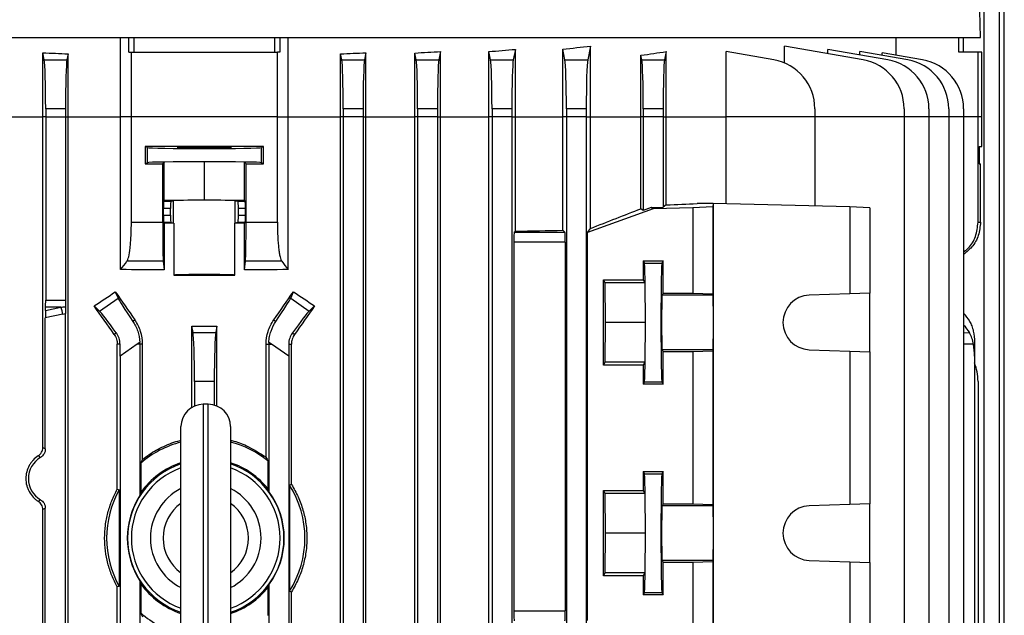
# Model space of a CAD drawing. Units: millimetres. Extents: x -1677 to 1032, y -932 to 932.
# Drawn here: x 12 to 211, y -576 to -456 of the extents above; entities that cross this region are included whole.
import ezdxf

# ---------------------------------------------------------------- set-up
doc = ezdxf.new("R2010")
doc.units = ezdxf.units.MM

msp = doc.modelspace()

# ---------------------------------------------------------------- linework, layer by layer
at = {"color": 7, "linetype": 'Continuous', "lineweight": 25}
for p, q in [((205.93, -459.79), (204.88, -419.79)), ((206.68, -718.65), (206.68, -440.73)), ((209.67, -440.73), (209.67, -718.65)), ((210.73, -719.7), (210.73, -439.68)), ((-107.07, -459.79), (205.93, -459.79)), ((32.54, -475.79), (32.54, -459.79)), ((34.2, -462.79), (34.2, -459.79)), ((35.19, -459.79), (35.19, -462.79)), ((63.66, -462.79), (63.66, -459.79)), ((64.66, -459.79), (64.66, -462.79)), ((66.32, -475.79), (66.32, -459.79)), ((188.91, -463.39), (188.91, -459.79)), ((201.56, -462.79), (201.56, -459.79)), ((202.43, -459.79), (202.43, -462.79)), ((112.14, -462.2), (111.72, -464.33)), ((112.14, -475.79), (112.14, -462.2)), ((121.71, -475.79), (121.71, -462.16)), ((122.14, -464.33), (121.71, -462.16)), ((127.27, -461.54), (126.72, -464.33)), ((127.27, -475.79), (127.27, -461.54)), ((166.39, -464.96), (166.39, -461.54)), ((182.25, -464.33), (166.39, -461.54)), ((175.16, -463.08), (175.16, -462.2)), ((187.25, -464.33), (175.16, -462.2)), ((16.85, -475.79), (16.85, -462.89)), ((17.14, -464.33), (16.85, -462.89)), ((17.14, -464.33), (21.72, -464.33)), ((21.96, -463.09), (21.72, -464.33)), ((21.96, -475.79), (21.96, -463.09)), ((34.2, -462.79), (34.71, -462.79)), ((34.71, -475.79), (34.71, -462.79)), ((34.71, -462.79), (64.15, -462.79)), ((64.15, -475.79), (64.15, -462.79)), ((64.66, -462.79), (64.15, -462.79)), ((76.89, -475.79), (76.89, -463.09)), ((77.14, -464.33), (76.89, -463.09)), ((77.14, -464.33), (81.72, -464.33)), ((82, -462.89), (81.72, -464.33)), ((82, -475.79), (82, -462.89)), ((91.86, -475.79), (91.86, -462.94)), ((92.14, -464.33), (91.86, -462.94)), ((92.14, -464.33), (96.72, -464.33)), ((97.05, -462.63), (96.72, -464.33)), ((97.05, -475.79), (97.05, -462.63)), ((106.81, -475.79), (106.81, -462.64)), ((107.14, -464.33), (106.81, -462.64)), ((107.14, -464.33), (111.72, -464.33)), ((122.14, -464.33), (126.72, -464.33)), ((137.45, -475.79), (137.45, -463.39)), ((137.64, -464.33), (137.45, -463.39)), ((137.64, -464.33), (142.22, -464.33)), ((142.55, -462.64), (142.22, -464.33)), ((142.55, -475.79), (142.55, -462.64)), ((154.63, -475.79), (154.63, -462.64)), ((164.25, -464.33), (154.63, -462.64)), ((181.61, -463.34), (181.61, -462.63)), ((191.25, -464.33), (181.61, -462.63)), ((186.1, -463.42), (186.1, -462.89)), ((194.25, -464.33), (186.1, -462.89)), ((205.43, -462.79), (201.56, -462.79)), ((205.43, -475.79), (205.43, -462.79)), ((206.17, -462.79), (205.43, -462.79)), ((206.17, -475.79), (206.17, -462.79)), ((21.43, -474.18), (17.43, -474.18)), ((17.43, -474.18), (17.43, -475.79)), ((21.43, -474.18), (21.43, -475.79)), ((77.43, -474.18), (77.43, -475.79)), ((81.43, -474.18), (77.43, -474.18)), ((81.43, -474.18), (81.43, -475.79)), ((96.43, -474.18), (92.43, -474.18)), ((92.43, -474.18), (92.43, -475.79)), ((96.43, -474.18), (96.43, -475.79)), ((111.43, -474.18), (107.43, -474.18)), ((107.43, -474.18), (107.43, -475.79)), ((111.43, -474.18), (111.43, -475.79)), ((126.43, -474.18), (122.43, -474.18)), ((122.43, -474.18), (122.43, -475.79)), ((126.43, -474.18), (126.43, -475.79)), ((141.93, -474.18), (137.93, -474.18)), ((137.93, -474.18), (137.93, -475.79)), ((141.93, -474.18), (141.93, -475.79)), ((172.52, -474.18), (172.52, -475.79)), ((190.52, -474.18), (190.52, -475.79)), ((195.52, -474.18), (195.52, -475.79)), ((199.52, -474.18), (199.52, -475.79)), ((202.52, -474.18), (202.52, -475.79)), ((6.99, -475.79), (16.85, -475.79)), ((17.43, -475.79), (16.85, -475.79)), ((16.85, -542.53), (16.85, -475.79)), ((17.43, -475.79), (17.43, -512.8)), ((17.43, -475.79), (21.43, -475.79)), ((21.43, -475.79), (21.96, -475.79)), ((21.43, -475.79), (21.43, -512.8)), ((21.96, -729.49), (21.96, -475.79)), ((21.96, -475.79), (32.54, -475.79)), ((32.54, -506.64), (32.54, -475.79)), ((34.71, -475.79), (32.54, -475.79)), ((64.15, -475.79), (34.71, -475.79)), ((34.71, -497.08), (34.71, -475.79)), ((64.15, -497.08), (64.15, -475.79)), ((64.15, -475.79), (66.32, -475.79)), ((66.32, -506.64), (66.32, -475.79)), ((66.32, -475.79), (76.89, -475.79)), ((77.43, -475.79), (76.89, -475.79)), ((76.89, -729.49), (76.89, -475.79)), ((77.43, -475.79), (77.43, -718.4)), ((81.43, -475.79), (77.43, -475.79)), ((81.43, -475.79), (82, -475.79)), ((81.43, -475.79), (81.43, -718.4)), ((82, -729.68), (82, -475.79)), ((82, -475.79), (91.86, -475.79)), ((92.43, -475.79), (91.86, -475.79)), ((91.86, -729.64), (91.86, -475.79)), ((96.43, -475.79), (92.43, -475.79)), ((92.43, -475.79), (92.43, -718.4)), ((96.43, -475.79), (97.05, -475.79)), ((96.43, -475.79), (96.43, -718.4)), ((97.05, -729.95), (97.05, -475.79)), ((97.05, -475.79), (106.81, -475.79)), ((107.43, -475.79), (106.81, -475.79)), ((106.81, -729.93), (106.81, -475.79)), ((111.43, -475.79), (107.43, -475.79)), ((107.43, -475.79), (107.43, -718.4)), ((111.43, -475.79), (112.14, -475.79)), ((111.43, -475.79), (111.43, -718.4)), ((112.14, -498.87), (112.14, -475.79)), ((112.14, -475.79), (121.71, -475.79)), ((122.43, -475.79), (121.71, -475.79)), ((121.71, -498.69), (121.71, -475.79)), ((122.43, -475.79), (122.43, -718.4)), ((126.43, -475.79), (122.43, -475.79)), ((126.43, -475.79), (127.27, -475.79)), ((126.43, -475.79), (126.43, -718.4)), ((127.27, -498.31), (127.27, -475.79)), ((127.27, -475.79), (137.45, -475.79)), ((137.93, -475.79), (137.45, -475.79)), ((137.45, -494.35), (137.45, -475.79)), ((137.93, -475.79), (137.93, -494.68)), ((141.93, -475.79), (137.93, -475.79)), ((141.93, -475.79), (142.55, -475.79)), ((141.93, -475.79), (141.93, -494.04)), ((142.55, -475.79), (154.63, -475.79)), ((142.55, -493.59), (142.55, -475.79)), ((154.63, -493.35), (154.63, -475.79)), ((172.52, -475.79), (154.63, -475.79)), ((172.52, -475.79), (172.52, -493.8)), ((190.52, -475.79), (190.52, -718.4)), ((195.52, -475.79), (195.52, -718.4)), ((199.52, -475.79), (199.52, -718.4)), ((202.52, -475.79), (202.52, -718.4)), ((205.43, -497.08), (205.43, -475.79)), ((206.17, -481.78), (206.17, -475.79)), ((37.48, -481.78), (37.48, -485.29)), ((37.94, -482.01), (37.48, -481.78)), ((37.94, -485.07), (37.94, -482.01)), ((61.38, -481.78), (60.92, -482.01)), ((60.92, -485.07), (60.92, -482.01)), ((61.38, -485.29), (61.38, -481.78)), ((205.68, -481.78), (206.17, -481.78)), ((205.68, -481.78), (205.68, -485.29)), ((37.94, -485.07), (37.48, -485.29)), ((41.02, -485.3), (41.33, -484.98)), ((41.02, -497.08), (41.02, -485.3)), ((49.43, -484.9), (41.33, -484.98)), ((41.33, -492.68), (41.33, -484.98)), ((57.52, -484.98), (49.43, -484.9)), ((49.43, -492.6), (49.43, -484.9)), ((57.52, -492.68), (57.52, -484.98)), ((57.52, -484.98), (57.84, -485.3)), ((57.84, -497.08), (57.84, -485.3)), ((61.38, -485.29), (60.92, -485.07)), ((205.68, -485.29), (205.93, -485.3)), ((205.93, -497.08), (205.93, -485.3)), ((41.16, -495.65), (41.16, -494.33)), ((42.56, -494.33), (41.16, -494.33)), ((41.33, -492.68), (41.19, -492.83)), ((41.19, -492.83), (42.69, -492.83)), ((49.43, -492.6), (41.33, -492.68)), ((42.56, -494.33), (42.56, -495.65)), ((42.69, -492.83), (43.2, -492.73)), ((43.2, -497.25), (43.2, -492.73)), ((57.52, -492.68), (49.43, -492.6)), ((55.65, -497.25), (55.65, -492.73)), ((55.65, -492.73), (56.16, -492.83)), ((56.16, -492.83), (57.67, -492.83)), ((57.69, -494.33), (56.29, -494.33)), ((56.29, -495.65), (56.29, -494.33)), ((57.67, -492.83), (57.52, -492.68)), ((57.69, -495.65), (57.69, -494.33)), ((137.93, -494.68), (137.45, -494.35)), ((139.52, -494.1), (137.93, -494.68)), ((139.52, -494.1), (141.93, -494.04)), ((139.93, -494.37), (139.52, -494.1)), ((147.93, -494.17), (139.93, -494.37)), ((142.55, -493.59), (141.93, -494.04)), ((151.94, -493.97), (147.93, -494.17)), ((147.93, -494.17), (147.93, -511.37)), ((152.04, -493.29), (148.78, -493.29)), ((152.04, -493.29), (151.94, -493.97)), ((151.94, -493.97), (151.94, -511.51)), ((152.04, -493.29), (152.04, -578.5)), ((179.6, -493.97), (152.04, -493.29)), ((179.6, -493.97), (179.6, -511.51)), ((183.61, -494.17), (179.6, -493.97)), ((183.61, -494.17), (183.61, -511.37)), ((41.16, -495.65), (42.56, -495.65)), ((56.29, -495.65), (57.69, -495.65)), ((139.93, -494.37), (126.67, -499.17)), ((34.71, -497.08), (41.02, -497.08)), ((41.19, -497.15), (41.3, -497.26)), ((42.69, -497.15), (41.19, -497.15)), ((41.3, -497.26), (41.3, -506.65)), ((42.69, -497.15), (43.2, -497.25)), ((43.28, -497.26), (43.28, -507.72)), ((55.57, -507.72), (55.57, -497.26)), ((56.16, -497.15), (55.65, -497.25)), ((57.67, -497.15), (56.16, -497.15)), ((57.55, -497.26), (57.67, -497.15)), ((57.55, -506.65), (57.55, -497.26)), ((57.84, -497.08), (64.15, -497.08)), ((126.67, -499.17), (127.27, -498.31)), ((205.43, -497.08), (205.93, -497.08)), ((111.91, -499.1), (112.14, -498.87)), ((111.91, -499.1), (122.12, -499.1)), ((122.12, -499.1), (121.71, -498.69)), ((126.67, -577.41), (126.67, -499.17)), ((111.84, -501.1), (111.84, -575.48)), ((122.19, -501.1), (111.84, -501.1)), ((122.19, -501.1), (122.19, -575.48)), ((41.13, -504.95), (33.82, -504.95)), ((41.13, -504.95), (41.3, -506.65)), ((57.55, -506.65), (57.72, -504.95)), ((65.03, -504.95), (57.72, -504.95)), ((137.93, -504.83), (141.93, -504.83)), ((137.93, -504.83), (137.93, -508.68)), ((137.93, -504.83), (138.16, -505.3)), ((138.16, -505.3), (141.7, -505.3)), ((141.93, -504.83), (141.7, -505.3)), ((141.93, -511.36), (141.93, -504.83)), ((129.93, -508.68), (137.93, -508.68)), ((129.93, -525.9), (129.93, -508.68)), ((130.23, -509.29), (129.93, -508.68)), ((130.31, -517.29), (130.23, -509.29)), ((138.23, -509.29), (130.23, -509.29)), ((137.93, -508.68), (138.23, -509.29)), ((138.23, -509.29), (138.31, -517.29)), ((31.47, -511.1), (32.02, -512.36)), ((66.83, -512.36), (67.39, -511.1)), ((141.93, -511.36), (141.71, -511.79)), ((151.97, -511.79), (141.71, -511.79)), ((141.93, -511.36), (147.93, -511.37)), ((147.93, -511.37), (151.94, -511.51)), ((151.94, -511.51), (151.97, -511.79)), ((179.6, -511.51), (171.4, -511.79)), ((183.61, -511.37), (179.6, -511.51)), ((183.61, -523.21), (183.61, -511.37)), ((17.43, -512.8), (21.43, -512.8)), ((28.27, -514.99), (27.2, -513.96)), ((28.27, -514.99), (32.02, -512.36)), ((66.83, -512.36), (70.58, -514.99)), ((71.66, -513.96), (70.58, -514.99)), ((20.9, -515.63), (17.36, -516.36)), ((17.39, -514.86), (17.41, -514.22)), ((17.39, -514.86), (20.49, -514.22)), ((20.49, -514.22), (17.41, -514.22)), ((21.46, -632.07), (21.46, -515.51)), ((17.36, -542.81), (17.36, -516.36)), ((35.42, -516.78), (35.01, -517.07)), ((46.89, -534.43), (46.89, -518.05)), ((47.14, -519.33), (46.89, -518.05)), ((51.97, -518.05), (51.72, -519.33)), ((51.97, -534.15), (51.97, -518.05)), ((63.43, -516.78), (63.85, -517.07)), ((130.23, -525.29), (130.31, -517.29)), ((138.31, -517.29), (130.31, -517.29)), ((138.31, -517.29), (138.23, -525.29)), ((31.68, -519.4), (31.25, -519.7)), ((47.14, -519.33), (51.72, -519.33)), ((67.18, -519.4), (67.61, -519.7)), ((32.42, -521.68), (31.87, -521.68)), ((31.87, -550.93), (31.87, -521.68)), ((35.89, -521.68), (32.43, -524.1)), ((36.42, -521.31), (35.89, -521.68)), ((36.43, -521.68), (35.89, -521.68)), ((36.96, -521.68), (36.43, -521.68)), ((36.43, -521.68), (36.43, -552.18)), ((36.96, -544.91), (36.96, -521.68)), ((61.89, -521.68), (62.43, -521.68)), ((61.89, -544.47), (61.89, -521.68)), ((62.43, -521.68), (62.43, -551.37)), ((62.43, -521.68), (62.97, -521.68)), ((62.97, -521.68), (62.44, -521.31)), ((66.43, -524.1), (62.97, -521.68)), ((66.44, -521.68), (66.98, -521.68)), ((66.98, -549.97), (66.98, -521.68)), ((204.71, -521.31), (204.71, -521.68)), ((204.71, -521.68), (204.71, -524.1)), ((32.43, -524.1), (32.43, -668.48)), ((66.43, -524.1), (66.43, -668.48)), ((141.71, -522.79), (141.93, -523.21)), ((151.97, -522.79), (141.71, -522.79)), ((141.93, -529.75), (141.93, -523.21)), ((147.93, -523.21), (141.93, -523.21)), ((151.94, -523.07), (147.93, -523.21)), ((147.93, -523.21), (147.93, -553.87)), ((151.97, -522.79), (151.94, -523.07)), ((151.94, -523.07), (151.94, -554.01)), ((171.4, -522.79), (179.6, -523.07)), ((179.6, -523.07), (179.6, -554.01)), ((179.6, -523.07), (183.61, -523.21)), ((183.61, -523.21), (183.61, -553.87)), ((204.71, -524.1), (204.71, -668.48)), ((129.93, -525.9), (130.23, -525.29)), ((137.93, -525.9), (129.93, -525.9)), ((138.23, -525.29), (130.23, -525.29)), ((138.23, -525.29), (137.93, -525.9)), ((137.93, -525.9), (137.93, -529.75)), ((51.43, -529.18), (47.43, -529.18)), ((47.43, -529.18), (47.43, -534.16)), ((51.43, -529.18), (51.43, -533.96)), ((138.16, -529.28), (137.93, -529.75)), ((141.93, -529.75), (137.93, -529.75)), ((138.16, -529.28), (141.7, -529.28)), ((141.7, -529.28), (141.93, -529.75)), ((205.43, -529.18), (205.43, -661.4)), ((50.21, -533.79), (49.21, -533.79)), ((44.71, -583.29), (44.71, -538.29)), ((54.71, -538.29), (54.71, -583.29)), ((36.6, -545.68), (36.6, -551.61)), ((62.25, -545.21), (62.25, -550.86)), ((137.93, -547.33), (141.93, -547.33)), ((137.93, -547.33), (137.93, -551.18)), ((137.93, -547.33), (138.16, -547.8)), ((138.16, -547.8), (141.7, -547.8)), ((141.93, -547.33), (141.7, -547.8)), ((141.93, -553.86), (141.93, -547.33)), ((31.87, -550.93), (32.25, -551.03)), ((32.25, -551.03), (32.25, -570.55)), ((66.98, -549.97), (66.6, -550.08)), ((66.6, -550.08), (66.6, -571.49)), ((129.93, -551.18), (137.93, -551.18)), ((129.93, -568.4), (129.93, -551.18)), ((130.23, -551.79), (129.93, -551.18)), ((130.31, -559.79), (130.23, -551.79)), ((138.23, -551.79), (130.23, -551.79)), ((137.93, -551.18), (138.23, -551.79)), ((138.23, -551.79), (138.31, -559.79)), ((141.93, -553.86), (141.71, -554.29)), ((141.93, -553.86), (147.93, -553.87)), ((147.93, -553.87), (151.94, -554.01)), ((183.61, -553.87), (179.6, -554.01)), ((183.61, -565.71), (183.61, -553.87)), ((16.85, -592.53), (16.85, -555.05)), ((17.36, -592.81), (17.36, -554.76)), ((151.97, -554.29), (141.71, -554.29)), ((151.94, -554.01), (151.97, -554.29)), ((179.6, -554.01), (171.4, -554.29)), ((130.23, -567.79), (130.31, -559.79)), ((138.31, -559.79), (130.31, -559.79)), ((138.31, -559.79), (138.23, -567.79)), ((141.71, -565.29), (141.93, -565.71)), ((151.97, -565.29), (141.71, -565.29)), ((141.93, -572.25), (141.93, -565.71)), ((147.93, -565.71), (141.93, -565.71)), ((151.94, -565.57), (147.93, -565.71)), ((147.93, -565.71), (147.93, -582.41)), ((151.97, -565.29), (151.94, -565.57)), ((151.94, -565.57), (151.94, -582.61)), ((171.4, -565.29), (179.6, -565.57)), ((179.6, -565.57), (179.6, -582.61)), ((179.6, -565.57), (183.61, -565.71)), ((183.61, -565.71), (183.61, -582.41)), ((129.93, -568.4), (130.23, -567.79)), ((138.23, -567.79), (130.23, -567.79)), ((138.23, -567.79), (137.93, -568.4)), ((36.43, -569.39), (36.43, -670.9)), ((137.93, -568.4), (129.93, -568.4)), ((137.93, -568.4), (137.93, -572.25)), ((32.25, -570.55), (31.87, -570.65)), ((31.87, -670.9), (31.87, -570.65)), ((36.6, -569.96), (36.6, -575.89)), ((62.25, -570.72), (62.25, -576.37)), ((62.43, -570.21), (62.43, -670.9)), ((66.6, -571.49), (66.98, -571.6)), ((66.98, -670.9), (66.98, -571.6)), ((138.16, -571.78), (137.93, -572.25)), ((138.16, -571.78), (141.7, -571.78)), ((141.7, -571.78), (141.93, -572.25)), ((141.93, -572.25), (137.93, -572.25)), ((111.84, -575.48), (122.19, -575.48))]:
    msp.add_line(p, q, dxfattribs=at)
at = {"color": 8, "linetype": 'Continuous', "lineweight": 25}
for p, q in [((190.52, -475.79), (172.52, -475.79)), ((195.52, -475.79), (190.52, -475.79)), ((199.52, -475.79), (195.52, -475.79)), ((202.52, -475.79), (199.52, -475.79)), ((205.43, -475.79), (202.52, -475.79)), ((206.17, -475.79), (205.43, -475.79)), ((203.74, -519.4), (202.52, -519.42)), ((204.51, -521.68), (202.52, -521.68)), ((49.21, -533.79), (49.21, -587.79)), ((50.21, -587.79), (50.21, -533.79))]:
    msp.add_line(p, q, dxfattribs=at)
at = {"color": 7, "linetype": 'Continuous', "lineweight": 25, "flags": 128}
for points in [[(151.97, -511.79), (151.98, -512.02), (151.98, -512.59), (151.98, -513.47), (151.99, -514.59), (151.99, -515.9), (151.99, -517.29), (151.99, -518.68), (151.99, -519.98), (151.98, -521.11), (151.98, -521.99), (151.98, -522.56), (151.97, -522.79)], [(151.97, -554.29), (151.98, -554.52), (151.98, -555.09), (151.98, -555.97), (151.99, -557.09), (151.99, -558.4), (151.99, -559.79), (151.99, -561.18), (151.99, -562.48), (151.98, -563.61), (151.98, -564.49), (151.98, -565.06), (151.97, -565.29)]]:
    msp.add_lwpolyline(points, dxfattribs=at)
at = {"color": 7, "linetype": 'Continuous', "lineweight": 25}
for centre, radius, start, end in [((162.52, -474.18), 10, 0, 80), ((180.52, -474.18), 10, 0, 80), ((185.52, -474.18), 10, 0, 80), ((189.52, -474.18), 10, 0, 80), ((192.52, -474.18), 10, 0, 80), ((171.6, -517.29), 5.5, 92.0003, 267.9997), ((13.1, -517.09), 7.94, 10.6013, 21.233), ((28.42, -521.68), 8.01, 0, 2.6757), ((70.44, -521.68), 8.01, 177.3243, 180), ((195.43, -529.18), 10, 0, 21.9183), ((49.21, -538.29), 4.5, 90, 180), ((50.21, -538.29), 4.5, 0, 90), ((49.71, -560.79), 20, 104.4775, 130.9464), ((49.71, -560.79), 20, 51.1571, 75.5225), ((49.71, -560.79), 15.77, 108.4899, 180), ((49.71, -560.79), 16, 108.21, 145.0039), ((49.71, -560.79), 16, 38.3732, 71.79), ((49.71, -560.79), 15.77, 288.4899, 71.5101), ((49.71, -560.79), 15, 109.4712, 180), ((49.71, -560.79), 15, 289.4712, 70.5288), ((49.71, -560.79), 20, 150.7872, 209.2128), ((49.71, -560.79), 11.16, 116.6296, 243.3704), ((49.71, -560.79), 11.16, 296.6296, 63.3704), ((49.71, -560.79), 15.83, 323.4817, 36.5183), ((49.71, -560.79), 20, 327.6342, 32.3658), ((49.71, -560.79), 15.83, 147.0623, 212.9377), ((49.71, -560.79), 8.6, 125.5713, 234.4287), ((49.71, -560.79), 8.6, 305.5713, 54.4287), ((171.6, -559.79), 5.5, 92.0003, 267.9997), ((49.71, -560.79), 15.77, 180, 251.5101), ((49.71, -560.79), 15, 180, 250.5288), ((49.71, -560.79), 16, 214.9961, 251.79), ((49.71, -560.79), 16, 288.21, 321.6268), ((49.71, -560.79), 20, 229.0536, 255.5225)]:
    msp.add_arc(centre, radius, start, end, dxfattribs=at)
for centre, major_axis, ratio, start_param, end_param in [((49.43, -440.03), (140.5, 0), 0.176327, 5.133065, 5.175062), ((49.43, -440.91), (140.5, 0), 0.176327, 5.252757, 5.299596), ((49.43, -438.8), (140.5, 0), 0.176327, 4.478422, 4.515636), ((17.08, -474.18), (0, 10), 0.034921, 4.712389, 6.108652), ((21.78, -474.18), (0, 10), 0.034921, 0.174533, 1.570796), ((49.43, -438.8), (140.5, 0), 0.176327, 4.909142, 4.946356), ((77.08, -474.18), (0, 10), 0.034921, 4.712389, 6.108652), ((81.78, -474.18), (0, 10), 0.034921, 0.174533, 1.570796), ((49.43, -439.32), (140.5, 0), 0.176327, 5.019216, 5.058211), ((92.08, -474.18), (0, 10), 0.034921, 4.712389, 6.108652), ((96.78, -474.18), (0, 10), 0.034921, 0.174533, 1.570796), ((107.08, -474.18), (0, 10), 0.034921, 4.712389, 6.108652), ((111.78, -474.18), (0, 10), 0.034921, 0.174533, 1.570796), ((122.08, -474.18), (0, 10), 0.034921, 4.712389, 6.108652), ((126.78, -474.18), (0, 10), 0.034921, 0.174533, 1.570796), ((49.43, -444.09), (140.5, 0), 0.176327, 5.389466, 5.436951), ((137.58, -474.18), (0, 10), 0.034921, 4.712389, 6.108652), ((142.28, -474.18), (0, 10), 0.034921, 0.174533, 1.570796), ((49.43, -484.32), (146, 0), 0.017455, 1.488863, 1.65273), ((49.43, -482.01), (11.5, 0), 0.017455, 3.176499, 6.248279), ((49.43, -482.75), (146, 0), 0.017455, 4.630456, 4.654763), ((49.43, -485.07), (11.5, 0), 0.017455, 0.034907, 3.106686), ((49.43, -482.75), (146, 0), 0.017455, 4.770015, 4.794322), ((41.19, -494.33), (0, 1.5), 0.017455, 0.017453, 1.570796), ((42.7, -494.33), (0, 1.5), 0.087489, 0.017453, 1.570796), ((49.43, -492.74), (6.25, 0), 0.017455, 0.087266, 3.054326), ((56.16, -494.33), (0, 1.5), 0.087489, 4.712389, 6.265732), ((57.67, -494.33), (0, 1.5), 0.017455, 4.712389, 6.265732), ((49.43, -522.16), (140.49, 50.95), 0.032829, 5.287692, 5.377561), ((49.43, -493.29), (140.5, 3.47), 0.024678, 5.436342, 5.497177), ((41.19, -495.65), (0, 1.5), 0.017455, 1.570796, 3.124139), ((42.7, -495.65), (0, 1.5), 0.087489, 1.570796, 3.124139), ((56.16, -495.65), (0, 1.5), 0.087489, 3.159046, 4.712389), ((57.67, -495.65), (0, 1.5), 0.017455, 3.159046, 4.712389), ((49.43, -499.71), (140.5, 0), 0.017455, 1.614555, 1.62866), ((49.43, -497.24), (6.25, 0), 0.017455, 3.228859, 3.324124), ((49.43, -497.24), (6.25, 0), 0.017455, 6.100654, 6.195919), ((49.43, -499.71), (140.5, 0), 0.017455, 1.512932, 1.527037), ((111.91, -501.1), (0, 2), 0.034921, 0.034907, 1.570796), ((49.43, -494.48), (140.5, 0), 0.034921, 5.175062, 5.252757), ((122.12, -501.1), (0, 2), 0.034921, 4.712389, 6.248279), ((138.15, -517.29), (0, 12), 0.017454, 3.176499, 6.248279), ((141.7, -517.29), (0, 12), 0.017456, 0.034907, 3.106686), ((49.43, -507.74), (6.25, 0), 0.017455, 0.182531, 2.959061), ((49.43, -505.27), (140.5, 0), 0.017455, 4.66863, 4.756148), ((49.43, -468.53), (139.76, 100.97), 0.142946, 4.450609, 4.481303), ((49.43, -528.27), (-140.44, 200.82), 0.020013, 1.471223, 1.499554), ((49.43, -528.27), (140.44, 200.82), 0.020013, 4.783631, 4.811962), ((49.43, -468.53), (139.76, -100.97), 0.142946, 4.943475, 4.974169), ((141.72, -517.29), (0, 5.5), 0.017456, 0.034907, 3.106686), ((17.36, -512.8), (0, 2), 0.034921, 3.926991, 4.712389), ((6.75, -512.8), (19.43, 0), 0.102941, 5.497787, 5.569753), ((21.5, -512.8), (0, 2), 0.034921, 1.570796, 2.284229), ((49.43, -554.15), (-140.44, 200.82), 0.020013, 4.870769, 4.899874), ((37.72, -520.39), (-5.74, 8.19), 0.034921, 0.174533, 1.128209), ((61.13, -520.39), (5.74, 8.19), 0.034921, 5.154976, 6.108652), ((49.43, -554.15), (140.44, 200.82), 0.020013, 1.383311, 1.412417), ((17.44, -516.26), (0, 2.04), 0.035122, 0.813028, 1.618764), ((7.16, -512.8), (19.43, 0), 0.205882, 5.497787, 5.539985), ((33.87, -523.09), (-5.74, 8.19), 0.034921, 5.154976, 6.108652), ((64.98, -523.09), (5.74, 8.19), 0.034921, 0.174533, 1.128209), ((194.71, -520.39), (9.99, -0.61), 0.818157, 0.492235, 0.724012), ((49.43, -493.28), (140.5, 0), 0.176327, 4.694295, 4.730483), ((194.71, -523.09), (9.99, 0.61), 0.818157, 0.39294, 0.624717), ((47.08, -529.18), (0, 10), 0.034921, 4.712389, 6.108652), ((51.78, -529.18), (0, 10), 0.034921, 0.174533, 1.570796), ((32.08, -524.35), (0.01, 12.21), 0.028594, 4.732432, 4.932464), ((66.78, -524.35), (-0.01, 12.21), 0.028594, 1.350722, 1.550753), ((194.71, -524.35), (0.61, 12.2), 0.818157, 4.773046, 4.973078), ((18.89, -548.79), (4.95, 0), 0.999974, 2.102816, 4.180369), ((138.15, -559.79), (0, 12), 0.017454, 3.176499, 6.248279), ((141.7, -559.79), (0, 12), 0.017456, 0.034907, 3.106686), ((141.72, -559.79), (0, 5.5), 0.017456, 0.034907, 3.106686), ((111.91, -575.48), (0, 2), 0.034921, 1.570796, 3.106686), ((122.12, -575.48), (0, 2), 0.034921, 3.176499, 4.712389)]:
    msp.add_ellipse(centre, major_axis=major_axis, ratio=ratio, start_param=start_param, end_param=end_param, dxfattribs=at)
msp.add_ellipse((49.43, -482), major_axis=(5.5, 0), ratio=0.017455, dxfattribs=at)
for points, knots in [([(33.82, -504.95), (33.94, -504.79), (34.06, -504.48), (34.28, -503.56), (34.37, -502.97), (34.5, -501.89), (34.53, -501.51), (34.6, -500.71), (34.62, -500.28), (34.67, -499.39), (34.68, -498.94), (34.7, -498.02), (34.71, -497.55), (34.71, -497.08)], [0, 0, 0, 0, 0.25, 0.25, 0.5, 0.5, 0.625, 0.625, 0.75, 0.75, 0.875, 0.875, 1, 1, 1, 1]), ([(41.02, -497.08), (41.02, -497.55), (41.02, -498.01), (41.02, -498.92), (41.03, -499.37), (41.03, -500.25), (41.03, -500.67), (41.04, -501.28), (41.04, -501.47), (41.05, -501.85), (41.05, -502.04), (41.06, -502.58), (41.06, -502.91), (41.07, -503.35), (41.08, -503.49), (41.08, -503.76), (41.09, -503.89), (41.1, -504.24), (41.1, -504.43), (41.12, -504.75), (41.13, -504.87), (41.13, -504.95)], [0, 0, 0, 0, 0.125, 0.125, 0.25, 0.25, 0.375, 0.375, 0.4375, 0.4375, 0.5, 0.5, 0.625, 0.625, 0.6875, 0.6875, 0.75, 0.75, 0.875, 0.875, 1, 1, 1, 1]), ([(57.72, -504.95), (57.73, -504.87), (57.74, -504.75), (57.75, -504.44), (57.76, -504.24), (57.77, -503.77), (57.78, -503.5), (57.79, -503.06), (57.79, -502.9), (57.8, -502.57), (57.8, -502.4), (57.81, -501.86), (57.81, -501.48), (57.82, -500.88), (57.82, -500.67), (57.83, -500.25), (57.83, -500.03), (57.83, -499.37), (57.83, -498.93), (57.84, -498.01), (57.84, -497.55), (57.84, -497.08)], [0, 0, 0, 0, 0.125, 0.125, 0.25, 0.25, 0.375, 0.375, 0.4375, 0.4375, 0.5, 0.5, 0.625, 0.625, 0.6875, 0.6875, 0.75, 0.75, 0.875, 0.875, 1, 1, 1, 1]), ([(64.15, -497.08), (64.15, -497.55), (64.15, -498.02), (64.17, -498.71), (64.18, -498.94), (64.19, -499.39), (64.2, -499.62), (64.23, -500.29), (64.26, -500.71), (64.31, -501.31), (64.33, -501.51), (64.36, -501.89), (64.38, -502.08), (64.44, -502.61), (64.49, -502.94), (64.58, -503.53), (64.63, -503.79), (64.74, -504.25), (64.8, -504.44), (64.91, -504.75), (64.97, -504.87), (65.03, -504.95)], [0, 0, 0, 0, 0.125, 0.125, 0.1875, 0.1875, 0.25, 0.25, 0.375, 0.375, 0.4375, 0.4375, 0.5, 0.5, 0.625, 0.625, 0.75, 0.75, 0.875, 0.875, 1, 1, 1, 1]), ([(202.52, -503.05), (202.85, -502.81), (203.91, -502.02), (205.1, -499.92), (205.32, -498.04), (205.43, -497.08)], [0, 0, 0, 0, 0.179142, 0.577881, 1, 1, 1, 1]), ([(205.93, -497.08), (205.84, -497.97), (205.66, -499.76), (204.4, -502.07), (203.1, -503.09), (202.52, -503.55)], [0, 0, 0, 0, 0.353499, 0.706994, 1, 1, 1, 1]), ([(21.45, -514.11), (21.45, -514.31), (21.46, -514.52), (21.46, -515), (21.46, -515.25), (21.46, -515.51)], [0, 0, 0, 0, 0.5, 0.5, 1, 1, 1, 1]), ([(35.01, -517.07), (35.21, -517.36), (35.39, -517.67), (35.72, -518.33), (35.86, -518.68), (36.24, -519.77), (36.38, -520.52), (36.42, -521.31)], [0, 0, 0, 0, 0.25, 0.25, 0.5, 0.5, 1, 1, 1, 1]), ([(36.96, -521.68), (36.96, -520.8), (36.83, -519.95), (36.44, -518.7), (36.28, -518.29), (35.89, -517.51), (35.67, -517.14), (35.42, -516.78)], [0, 0, 0, 0, 0.5, 0.5, 0.75, 0.75, 1, 1, 1, 1]), ([(61.89, -521.68), (61.89, -520.8), (62.02, -519.95), (62.42, -518.7), (62.58, -518.29), (62.96, -517.51), (63.18, -517.14), (63.43, -516.78)], [0, 0, 0, 0, 0.5, 0.5, 0.75, 0.75, 1, 1, 1, 1]), ([(62.44, -521.31), (62.46, -520.91), (62.5, -520.53), (62.65, -519.77), (62.75, -519.4), (63.12, -518.31), (63.45, -517.66), (63.85, -517.07)], [0, 0, 0, 0, 0.25, 0.25, 0.5, 0.5, 1, 1, 1, 1]), ([(203.74, -517.07), (203.91, -517.36), (204.05, -517.67), (204.3, -518.33), (204.4, -518.68), (204.64, -519.77), (204.71, -520.52), (204.71, -521.31)], [0, 0, 0, 0, 0.25, 0.25, 0.5, 0.5, 1, 1, 1, 1]), ([(31.25, -519.7), (31.45, -519.99), (31.61, -520.3), (31.82, -520.98), (31.87, -521.33), (31.87, -521.68)], [0, 0, 0, 0, 0.5, 0.5, 1, 1, 1, 1]), ([(32.42, -521.68), (32.42, -521.26), (32.35, -520.85), (32.09, -520.07), (31.9, -519.72), (31.68, -519.4)], [0, 0, 0, 0, 0.5, 0.5, 1, 1, 1, 1]), ([(67.18, -519.4), (66.95, -519.72), (66.77, -520.07), (66.51, -520.84), (66.44, -521.26), (66.44, -521.68)], [0, 0, 0, 0, 0.5, 0.5, 1, 1, 1, 1]), ([(67.61, -519.7), (67.41, -519.99), (67.25, -520.3), (67.04, -520.98), (66.98, -521.33), (66.98, -521.68)], [0, 0, 0, 0, 0.5, 0.5, 1, 1, 1, 1]), ([(204.51, -521.68), (204.44, -521.26), (204.34, -520.85), (204.08, -520.07), (203.93, -519.72), (203.74, -519.4)], [0, 0, 0, 0, 0.5, 0.5, 1, 1, 1, 1]), ([(36.96, -544.91), (37.4, -544.58), (38.73, -543.57), (41.23, -542.22), (43.44, -541.33), (44.65, -541.09), (44.71, -541.08)], [0, 0, 0, 0, 0.187152, 0.577143, 0.978526, 1, 1, 1, 1]), ([(54.71, -541.09), (54.8, -541.1), (55.92, -541.31), (58.43, -542.28), (60.6, -543.65), (61.89, -544.47)], [0, 0, 0, 0, 0.034112, 0.425984, 1, 1, 1, 1]), ([(15.94, -544.2), (16.08, -544.11), (16.2, -544.01), (16.43, -543.77), (16.53, -543.63), (16.69, -543.34), (16.75, -543.18), (16.83, -542.86), (16.85, -542.7), (16.85, -542.53)], [0, 0, 0, 0, 0.25, 0.25, 0.5, 0.5, 0.75, 0.75, 1, 1, 1, 1]), ([(17.36, -542.81), (17.36, -542.99), (17.34, -543.16), (17.25, -543.49), (17.18, -543.65), (17.01, -543.95), (16.91, -544.09), (16.67, -544.33), (16.53, -544.44), (16.38, -544.52)], [0, 0, 0, 0, 0.25, 0.25, 0.5, 0.5, 0.75, 0.75, 1, 1, 1, 1]), ([(16.85, -542.53), (16.94, -542.57), (17.03, -542.62), (17.11, -542.67), (17.19, -542.72), (17.28, -542.76), (17.36, -542.81)], [0, 0, 0, 0, 0.00731462, 0.00731462, 0.00731462, 0.01456997, 0.01456997, 0.01456997, 0.01456997]), ([(15.94, -544.2), (15.56, -544.44), (15.21, -544.74), (14.75, -545.23), (14.6, -545.4), (14.34, -545.77), (14.21, -545.96), (13.88, -546.56), (13.72, -546.98), (13.54, -547.65), (13.5, -547.88), (13.44, -548.33), (13.43, -548.56), (13.43, -549.24), (13.49, -549.71), (13.66, -550.37), (13.73, -550.59), (13.9, -551.01), (14, -551.22), (14.33, -551.82), (14.59, -552.18), (15.06, -552.68), (15.22, -552.84), (15.57, -553.12), (15.75, -553.26), (15.94, -553.38)], [0, 0, 0, 0, 0.125, 0.125, 0.1875, 0.1875, 0.25, 0.25, 0.375, 0.375, 0.4375, 0.4375, 0.5, 0.5, 0.625, 0.625, 0.6875, 0.6875, 0.75, 0.75, 0.875, 0.875, 0.9375, 0.9375, 1, 1, 1, 1]), ([(16.38, -544.52), (16.31, -544.47), (16.24, -544.42), (16.17, -544.36), (16.09, -544.31), (16.02, -544.25), (15.94, -544.2)], [0, 0, 0, 0, 0.0070525, 0.0070525, 0.0070525, 0.01458811, 0.01458811, 0.01458811, 0.01458811]), ([(31.87, -570.65), (31.46, -569.9), (31.09, -569.13), (30.46, -567.55), (30.19, -566.73), (29.54, -564.22), (29.32, -562.52), (29.32, -559.95), (29.37, -559.08), (29.59, -557.37), (29.75, -556.53), (30.08, -555.28), (30.2, -554.86), (30.47, -554.04), (30.62, -553.64), (31.09, -552.44), (31.46, -551.67), (31.87, -550.93)], [0, 0, 0, 0, 0.125, 0.125, 0.25, 0.25, 0.5, 0.5, 0.625, 0.625, 0.75, 0.75, 0.8125, 0.8125, 0.875, 0.875, 1, 1, 1, 1]), ([(66.98, -549.97), (67.24, -550.37), (67.47, -550.78), (67.93, -551.63), (68.14, -552.06), (68.72, -553.36), (69.04, -554.25), (69.57, -556.06), (69.77, -556.99), (70.04, -558.89), (70.1, -559.84), (70.1, -561.74), (70.04, -562.68), (69.84, -564.1), (69.75, -564.57), (69.55, -565.51), (69.44, -565.97), (69.04, -567.33), (68.72, -568.22), (68.14, -569.52), (67.93, -569.94), (67.48, -570.79), (67.24, -571.2), (66.98, -571.6)], [0, 0, 0, 0, 0.0625, 0.0625, 0.125, 0.125, 0.25, 0.25, 0.375, 0.375, 0.5, 0.5, 0.625, 0.625, 0.6875, 0.6875, 0.75, 0.75, 0.875, 0.875, 0.9375, 0.9375, 1, 1, 1, 1]), ([(15.94, -553.38), (16.02, -553.32), (16.09, -553.27), (16.17, -553.21), (16.24, -553.16), (16.31, -553.11), (16.38, -553.05)], [0, 0, 0, 0, 0.00753561, 0.00753561, 0.00753561, 0.01458811, 0.01458811, 0.01458811, 0.01458811]), ([(16.85, -555.05), (16.85, -554.88), (16.83, -554.71), (16.75, -554.39), (16.69, -554.23), (16.53, -553.95), (16.43, -553.81), (16.2, -553.57), (16.08, -553.47), (15.94, -553.38)], [0, 0, 0, 0, 0.25, 0.25, 0.5, 0.5, 0.75, 0.75, 1, 1, 1, 1]), ([(16.38, -553.05), (16.53, -553.14), (16.67, -553.24), (16.91, -553.49), (17.01, -553.63), (17.18, -553.92), (17.25, -554.09), (17.34, -554.42), (17.36, -554.59), (17.36, -554.76)], [0, 0, 0, 0, 0.25, 0.25, 0.5, 0.5, 0.75, 0.75, 1, 1, 1, 1]), ([(17.36, -554.76), (17.28, -554.81), (17.19, -554.86), (17.11, -554.91), (17.03, -554.95), (16.94, -555), (16.85, -555.05)], [0, 0, 0, 0, 0.00725535, 0.00725535, 0.00725535, 0.01456997, 0.01456997, 0.01456997, 0.01456997])]:
    msp.add_open_spline(points, degree=3, knots=knots, dxfattribs=at)
for points in [[(32.54, -506.64), (32.96, -506.08), (33.39, -505.52), (33.82, -504.95)], [(65.03, -504.95), (65.46, -505.52), (65.89, -506.08), (66.32, -506.64)], [(41.3, -506.65), (38.37, -506.65), (35.45, -506.64), (32.54, -506.64)], [(66.32, -506.64), (63.41, -506.64), (60.48, -506.65), (57.55, -506.65)], [(36.96, -544.91), (36.84, -545.16), (36.72, -545.42), (36.6, -545.68)], [(61.89, -544.47), (62.01, -544.71), (62.13, -544.96), (62.25, -545.21)], [(36.6, -551.61), (36.54, -551.8), (36.49, -551.99), (36.43, -552.18)], [(62.25, -550.86), (62.31, -551.02), (62.37, -551.19), (62.43, -551.37)], [(36.43, -569.39), (36.49, -569.59), (36.54, -569.78), (36.6, -569.96)], [(62.43, -570.21), (62.37, -570.38), (62.31, -570.55), (62.25, -570.72)], [(36.6, -575.89), (36.72, -576.16), (36.84, -576.41), (36.96, -576.67)]]:
    msp.add_open_spline(points, degree=3, dxfattribs=at)

doc.saveas('drawing.dxf')
